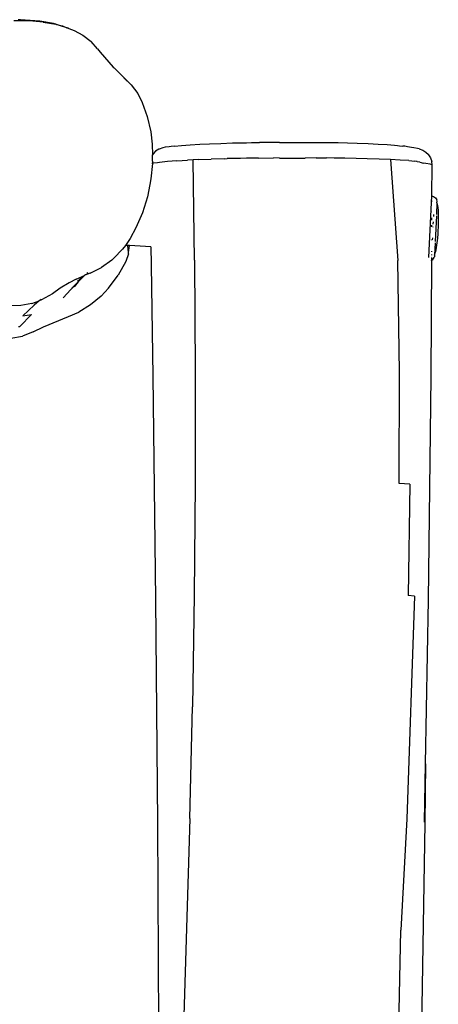
# Model space of a CAD drawing. Units: inches. Extents: x -65 to 1075, y -266 to 419.
# Drawn here: x 467 to 493, y 189 to 250 of the extents above; entities that cross this region are included whole.
import ezdxf

# ---------------------------------------------------------------- set-up
doc = ezdxf.new("R2010")
doc.units = ezdxf.units.IN
doc.header["$MEASUREMENT"] = 0
doc.layers.add('VP-EQ', color=7, linetype='Continuous', true_color=0x8a3492)

# ---------------------------------------------------------------- blocks, each defined once
blk = doc.blocks.new('1245')
at = {"color": 7}
for p, q in [((75.212, -98.607), (74.811, -97.772)), ((75.047, -98.105), (74.984, -97.985)), ((75.477, -99.207), (75.047, -98.105)), ((75.519, -99.423), (75.212, -98.607)), ((75.71, -100.038), (75.477, -99.207)), ((75.519, -99.423), (75.731, -100.188)), ((75.742, -100.229), (75.71, -100.038)), ((75.737, -100.231), (75.731, -100.188)), ((75.731, -100.188), (75.742, -100.229)), ((75.742, -100.229), (75.807, -100.59)), ((75.761, -100.407), (75.742, -100.229)), ((75.828, -100.89), (75.761, -100.407)), ((75.807, -100.59), (75.828, -100.89)), ((75.828, -100.89), (75.829, -100.899)), ((75.829, -100.899), (75.837, -101.008)), ((75.839, -100.971), (75.829, -100.899)), ((75.862, -101.357), (75.836, -101.97)), ((75.837, -101.008), (75.839, -100.971)), ((75.837, -101.008), (75.862, -101.357)), ((75.836, -101.97), (75.702, -102.598)), ((75.468, -103.145), (75.702, -102.598)), ((75.468, -103.145), (75.358, -103.372)), ((75.358, -103.372), (74.882, -104.494)), ((74.552, -105.437), (74.845, -104.586)), ((74.845, -104.586), (74.855, -104.56)), ((74.878, -104.492), (74.855, -104.56)), ((74.882, -104.494), (74.855, -104.56)), ((59.249, -105.684), (58.924, -105.033)), ((74.562, -105.39), (74.373, -105.956)), ((74.552, -105.437), (74.373, -105.956)), ((74.562, -105.39), (74.552, -105.437)), ((74.562, -105.39), (74.574, -105.357)), ((74.574, -105.357), (74.575, -105.354)), ((57.168, -105.99), (57.598, -106.568)), ((58.03, -106.092), (58.071, -106.182)), ((58.071, -106.182), (59.027, -106.508)), ((58.731, -106.051), (59.619, -106.407)), ((58.731, -106.051), (59.027, -106.508)), ((59.258, -105.655), (59.249, -105.684)), ((59.658, -106.24), (59.249, -105.684)), ((74.373, -105.956), (74.058, -106.551)), ((58.124, -107.06), (57.598, -106.568)), ((59.999, -106.575), (59.619, -106.407)), ((59.658, -106.24), (59.999, -106.575)), ((60.054, -106.599), (59.999, -106.575)), ((60.108, -106.682), (59.999, -106.575)), ((60.144, -106.639), (60.075, -106.609)), ((60.736, -107.116), (60.108, -106.682)), ((74.058, -106.551), (73.682, -107.029)), ((58.124, -107.06), (58.67, -107.502)), ((61.249, -107.405), (60.736, -107.116)), ((61.784, -107.746), (61.249, -107.405)), ((73.682, -107.029), (73.041, -107.68)), ((58.67, -107.502), (59.89, -108.607)), ((60.795, -107.82), (61.447, -108.025)), ((62.071, -108.227), (61.447, -108.025)), ((62.071, -108.227), (61.564, -108.039)), ((62.174, -108.035), (61.784, -107.746)), ((62.174, -108.035), (62.598, -108.415)), ((73.041, -107.68), (72.286, -108.28)), ((59.89, -108.607), (60.409, -109.057)), ((62.071, -108.227), (61.699, -108.14)), ((62.076, -108.229), (62.071, -108.227)), ((62.598, -108.415), (62.075, -108.185)), ((62.076, -108.229), (62.612, -108.428)), ((62.643, -108.435), (62.598, -108.415)), ((62.612, -108.428), (62.598, -108.415)), ((62.74, -108.543), (62.612, -108.428)), ((62.634, -108.436), (62.612, -108.428)), ((62.643, -108.435), (62.634, -108.436)), ((62.655, -108.445), (62.643, -108.435)), ((62.876, -108.669), (62.74, -108.543)), ((62.827, -108.516), (62.784, -108.497)), ((62.801, -108.479), (62.814, -108.489)), ((72.286, -108.28), (71.654, -108.686)), ((61.121, -109.521), (60.409, -109.057)), ((62.876, -108.669), (63.49, -109.142)), ((64.166, -109.519), (63.49, -109.142)), ((70.583, -109.209), (69.706, -109.531)), ((70.581, -109.206), (70.568, -109.189)), ((70.716, -109.16), (70.583, -109.209)), ((70.614, -109.25), (70.583, -109.209)), ((70.716, -109.16), (71.068, -108.982)), ((71.654, -108.686), (71.068, -108.982)), ((71.133, -108.989), (71.068, -108.982)), ((71.346, -109.062), (71.133, -108.989)), ((71.537, -109.181), (71.346, -109.062)), ((71.564, -109.208), (71.537, -109.181)), ((71.722, -109.366), (71.564, -109.208)), ((61.894, -109.872), (61.121, -109.521)), ((64.322, -109.588), (64.166, -109.519)), ((64.322, -109.588), (65.049, -109.832)), ((65.343, -109.882), (65.049, -109.832)), ((68.612, -109.811), (67.587, -109.96)), ((69.344, -109.624), (68.612, -109.811)), ((69.706, -109.531), (69.344, -109.624)), ((69.344, -109.624), (69.347, -109.629)), ((70.761, -109.47), (70.614, -109.25)), ((70.767, -109.48), (70.761, -109.47)), ((70.833, -109.583), (70.767, -109.48)), ((71.082, -109.991), (70.833, -109.583)), ((71.82, -109.496), (71.722, -109.366)), ((71.954, -109.699), (71.82, -109.496)), ((72.02, -109.804), (71.954, -109.699)), ((72.128, -109.981), (72.02, -109.804)), ((61.894, -109.872), (62.536, -110.074)), ((62.536, -110.074), (63.49, -110.262)), ((64.459, -110.322), (63.49, -110.262)), ((64.955, -110.268), (64.459, -110.322)), ((64.955, -110.268), (65.032, -110.242)), ((65.032, -110.242), (65.395, -110.009)), ((65.032, -110.242), (65.435, -110.106)), ((65.395, -110.009), (65.343, -109.882)), ((65.844, -109.969), (65.343, -109.882)), ((65.435, -110.106), (65.395, -110.009)), ((65.935, -111.326), (65.435, -110.106)), ((66.581, -110.003), (65.844, -109.969)), ((67.587, -109.96), (66.581, -110.003)), ((71.373, -110.492), (71.082, -109.991)), ((72.128, -109.981), (72.35, -110.35)), ((72.35, -110.35), (72.61, -110.804)), ((71.373, -110.492), (71.696, -111.069)), ((72.61, -110.804), (72.902, -111.33)), ((65.935, -111.326), (64.967, -111.812)), ((66.346, -114.096), (71.862, -111.373)), ((71.862, -111.373), (71.696, -111.069)), ((72.022, -111.667), (71.862, -111.373)), ((72.902, -111.33), (73.188, -111.86)), ((64.937, -111.827), (58.84, -114.858)), ((64.967, -111.812), (64.937, -111.827)), ((72.022, -111.667), (72.379, -112.344)), ((73.188, -111.86), (73.504, -112.459)), ((72.76, -113.083), (72.379, -112.344)), ((73.504, -112.459), (73.839, -113.109)), ((72.76, -113.083), (72.835, -113.23)), ((73.202, -113.957), (72.835, -113.23)), ((73.839, -113.109), (73.905, -113.237)), ((73.905, -113.237), (74.222, -113.864)), ((73.369, -114.291), (73.202, -113.957)), ((74.222, -113.864), (74.36, -114.142)), ((66.346, -114.096), (60.198, -117.086)), ((73.692, -114.941), (73.369, -114.291)), ((74.36, -114.142), (74.582, -114.596)), ((75.106, -115.691), (74.582, -114.596)), ((58.84, -114.858), (46.561, -120.909)), ((73.692, -114.941), (74.095, -115.777)), ((74.249, -116.1), (74.095, -115.777)), ((75.106, -115.691), (75.657, -116.836)), ((74.249, -116.1), (74.931, -117.529)), ((60.198, -117.086), (54.021, -120.028)), ((75.657, -116.836), (76.094, -117.739)), ((75.222, -118.134), (74.931, -117.529)), ((75.222, -118.134), (75.493, -118.698)), ((76.094, -117.739), (76.274, -118.118)), ((76.274, -118.118), (76.427, -118.449)), ((75.699, -119.135), (75.493, -118.698)), ((76.427, -118.449), (76.655, -118.947)), ((75.971, -119.725), (75.699, -119.135)), ((76.655, -118.947), (76.885, -119.461)), ((76.885, -119.461), (77.129, -120.018)), ((54.021, -120.028), (47.818, -122.925)), ((76.255, -120.352), (75.971, -119.725)), ((77.129, -120.018), (77.391, -120.628)), ((76.536, -120.987), (76.255, -120.352)), ((77.391, -120.628), (77.635, -121.208)), ((46.561, -120.909), (34.253, -126.915)), ((76.83, -121.66), (76.536, -120.987)), ((77.635, -121.208), (77.836, -121.704)), ((77.104, -122.302), (76.83, -121.66)), ((77.836, -121.704), (78.001, -122.127)), ((77.104, -122.302), (71.707, -125.371)), ((77.333, -122.851), (77.104, -122.302)), ((78.001, -122.127), (78.067, -122.308)), ((78.067, -122.308), (78.112, -122.432)), ((78.112, -122.432), (78.181, -122.624)), ((47.818, -122.925), (41.591, -125.781)), ((77.526, -123.33), (77.333, -122.851)), ((78.215, -122.729), (78.181, -122.624)), ((78.257, -122.891), (78.215, -122.729)), ((78.323, -123.127), (78.257, -122.891)), ((78.368, -123.275), (78.323, -123.127)), ((77.526, -123.33), (77.648, -123.681)), ((77.69, -123.818), (77.648, -123.681)), ((78.435, -123.503), (78.368, -123.275)), ((78.45, -123.604), (78.435, -123.503)), ((78.45, -123.604), (78.475, -123.826)), ((77.693, -123.829), (77.69, -123.818)), ((77.727, -123.983), (77.693, -123.829)), ((77.727, -123.983), (77.783, -124.215)), ((77.822, -124.36), (77.783, -124.215)), ((78.368, -124.276), (78.248, -124.465)), ((78.368, -124.276), (78.375, -124.258)), ((78.449, -124.048), (78.375, -124.258)), ((78.475, -123.826), (78.449, -124.048)), ((76.185, -125.551), (77.899, -124.741)), ((77.891, -124.605), (77.822, -124.36)), ((77.907, -124.723), (77.891, -124.605)), ((77.899, -124.741), (78.09, -124.623)), ((77.899, -124.741), (77.907, -124.723)), ((78.248, -124.465), (78.09, -124.623)), ((65.581, -128.405), (71.707, -125.371)), ((76.173, -125.516), (73.095, -126.814)), ((76.173, -125.516), (76.185, -125.551)), ((35.342, -128.598), (41.591, -125.781)), ((74.839, -126.187), (74.973, -126.124)), ((75.1, -126.186), (75.195, -126.146)), ((75.206, -126.132), (75.195, -126.146)), ((75.944, -126.007), (75.276, -126.289)), ((75.348, -125.944), (75.346, -125.947)), ((75.346, -125.947), (75.352, -125.945)), ((75.804, -126.119), (75.561, -126.263)), ((75.944, -126.007), (75.804, -126.119)), ((75.864, -125.703), (75.941, -125.666)), ((75.944, -126.007), (76.04, -125.966)), ((76.01, -125.634), (76.035, -125.622)), ((76.04, -125.966), (76.096, -125.92)), ((76.067, -125.606), (76.114, -125.584)), ((76.142, -125.863), (76.096, -125.92)), ((76.133, -125.575), (76.185, -125.551)), ((76.176, -125.799), (76.142, -125.863)), ((76.197, -125.729), (76.176, -125.799)), ((76.185, -125.551), (76.196, -125.585)), ((76.196, -125.585), (76.204, -125.657)), ((76.204, -125.657), (76.197, -125.729)), ((73.739, -126.706), (73.757, -126.698)), ((75.198, -126.321), (73.748, -126.933)), ((73.766, -126.748), (73.896, -126.693)), ((74.803, -126.637), (74.251, -126.869)), ((74.48, -126.356), (74.567, -126.315)), ((74.496, -126.44), (74.511, -126.434)), ((74.662, -126.37), (74.797, -126.313)), ((75.06, -126.522), (74.803, -126.637)), ((75.313, -126.397), (75.06, -126.522)), ((75.561, -126.263), (75.313, -126.397)), ((34.253, -126.915), (21.92, -132.881)), ((66.157, -130.287), (72.627, -127.235)), ((72.601, -127.214), (72.627, -127.235)), ((72.627, -127.235), (72.73, -127.183)), ((72.627, -127.235), (72.691, -127.269)), ((72.691, -127.269), (72.761, -127.289)), ((73.095, -126.814), (72.692, -126.984)), ((72.761, -127.289), (72.833, -127.296)), ((72.778, -127.16), (72.787, -127.156)), ((72.906, -127.288), (72.833, -127.296)), ((72.84, -127.131), (72.855, -127.124)), ((72.988, -127.254), (72.906, -127.288)), ((72.913, -127.097), (72.933, -127.087)), ((73.67, -126.966), (72.988, -127.254)), ((72.988, -127.254), (73.181, -127.226)), ((73.083, -127.016), (73.121, -126.998)), ((73.453, -127.152), (73.181, -127.226)), ((73.722, -127.068), (73.453, -127.152)), ((73.989, -126.974), (73.722, -127.068)), ((74.251, -126.869), (73.989, -126.974)), ((59.405, -131.329), (65.581, -128.405)), ((35.342, -128.598), (22.786, -134.133)), ((53.764, -136.031), (66.157, -130.287)), ((59.654, -131.937), (59.405, -131.329)), ((59.654, -131.937), (53.446, -134.789)), ((53.59, -135.15), (41.073, -140.621)), ((53.59, -135.15), (53.446, -134.789)), ((44.596, -140.205), (53.764, -136.031)), ((41.073, -140.621), (34.761, -143.234)), ((44.596, -140.205), (41.301, -141.731)), ((41.341, -141.687), (44.596, -140.205)), ((41.301, -141.731), (28.904, -147.416)), ((28.532, -146.055), (34.761, -143.234))]:
    blk.add_line(p, q, dxfattribs=at)
blk = doc.blocks.new('RB1246-2D')
at = {"layer": 'VP-EQ', "rotation": 64.46000365109644}
blk.add_blockref('1245', (346.468, 224.332), dxfattribs=at)

msp = doc.modelspace()

# ---------------------------------------------------------------- block references
msp.add_blockref('RB1246-2D', (0, 0))

doc.saveas('drawing.dxf')
